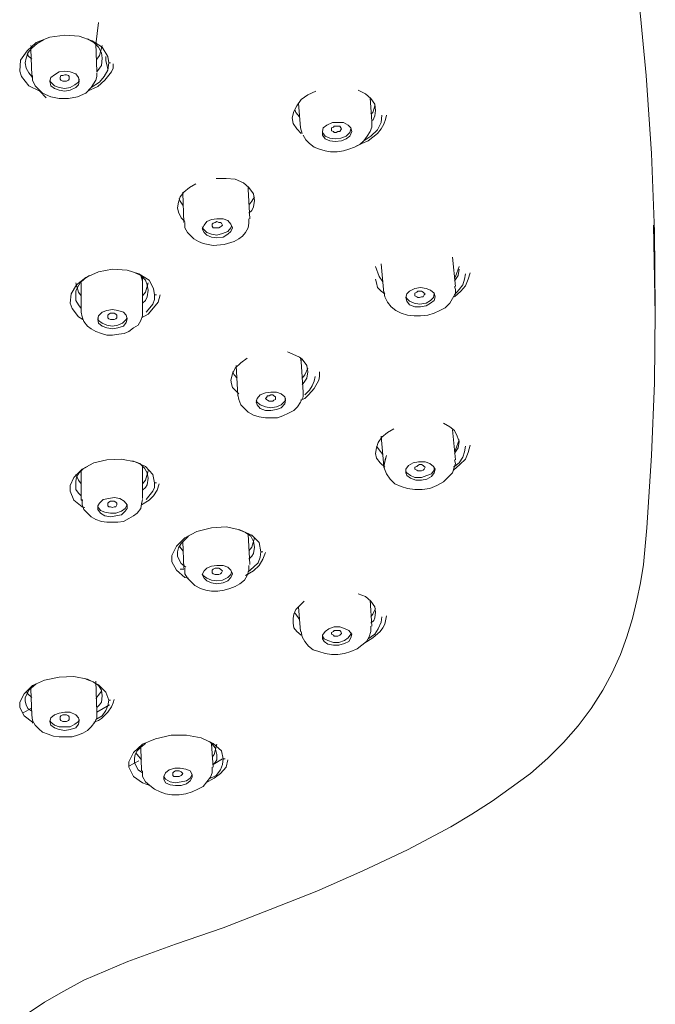
# Model space of a CAD drawing. Units: inches. Extents: x -205 to 543, y -136 to 402.
# Drawn here: x 30 to 62, y 256 to 305 of the extents above; entities that cross this region are included whole.
import ezdxf

# ---------------------------------------------------------------- set-up
doc = ezdxf.new("R2010")
doc.units = ezdxf.units.IN
doc.header["$MEASUREMENT"] = 0
doc.layers.add('图层 1', color=7, linetype='Continuous')

msp = doc.modelspace()

# ---------------------------------------------------------------- linework, layer by layer
at = {"layer": '图层 1', "color": 7, "lineweight": 9}
for points in [[(62.423, 290.763), (62.376, 294.656), (62.235, 298.595), (61.959, 302.533), (61.589, 306.426)], [(34.164, 304.108), (34.3, 305.221)], [(31.429, 301.699), (31.336, 301.746), (30.78, 302.022), (30.411, 302.487), (30.316, 302.766), (30.364, 303.321), (30.688, 303.786), (31.152, 304.2), (31.845, 304.477), (32.589, 304.573), (33.328, 304.525), (33.978, 304.293), (34.485, 303.97), (34.765, 303.505), (34.812, 303.183)], [(31.521, 304.341), (31.198, 304.156), (30.921, 303.924), (30.733, 303.694), (30.642, 303.412), (30.595, 303.183), (30.642, 302.904), (30.78, 302.674), (30.966, 302.44)], [(30.874, 304.063), (30.874, 304.017)], [(34.485, 303.412), (34.441, 303.694), (34.3, 303.97), (34.069, 304.2), (33.745, 304.387)], [(34.209, 302.718), (34.164, 304.156)], [(34.209, 303.367), (34.348, 303.553), (34.485, 304.063)], [(30.733, 303.645), (30.733, 303.553), (30.921, 303.367)], [(30.874, 303.877), (30.921, 302.533)], [(34.674, 303.505), (34.674, 303.274)], [(34.674, 303.505), (34.674, 303.462)], [(33.745, 301.746), (34.255, 301.978), (34.624, 302.302), (34.95, 302.718), (35.044, 302.904), (35.044, 303.136)], [(34.812, 303.183), (34.765, 302.811), (34.579, 302.487), (34.348, 302.211), (33.93, 301.93)], [(34.209, 302.718), (34.348, 302.904), (34.441, 303.042), (34.485, 303.412)], [(34.674, 303.462), (34.674, 303.321)], [(34.674, 303.274), (34.717, 303.088), (34.765, 302.857)], [(34.812, 303.183), (34.903, 303.183)], [(30.966, 302.533), (30.966, 302.302), (31.105, 302.022), (31.29, 301.839), (31.476, 301.653)], [(31.476, 301.653), (31.893, 301.467), (32.308, 301.375), (32.773, 301.375), (33.235, 301.467), (33.654, 301.653), (33.93, 301.93), (34.164, 302.302), (34.209, 302.487), (34.209, 302.674)], [(32.077, 301.885), (32.308, 301.791), (32.589, 301.746), (32.865, 301.791), (33.144, 301.93), (33.282, 302.07), (33.328, 302.254), (33.282, 302.44), (33.144, 302.625), (32.865, 302.718), (32.589, 302.766), (32.308, 302.718), (32.077, 302.58), (31.893, 302.44), (31.845, 302.254), (31.893, 302.022), (32.077, 301.885), (32.077, 301.885)], [(32.356, 302.395), (32.356, 302.44), (32.4, 302.533), (32.494, 302.533), (32.589, 302.58), (32.68, 302.58), (32.773, 302.533), (32.818, 302.487), (32.818, 302.395), (32.818, 302.349), (32.773, 302.302), (32.68, 302.254), (32.589, 302.254), (32.494, 302.254), (32.4, 302.302), (32.356, 302.349), (32.356, 302.395), (32.356, 302.395)], [(31.845, 302.302), (31.893, 302.211), (32.077, 302.022)], [(32.077, 302.022), (32.308, 301.93), (32.589, 301.885), (32.865, 301.93), (33.096, 302.07), (33.282, 302.211), (33.328, 302.349)], [(31.336, 301.746), (31.66, 301.42)], [(45.281, 301.746), (44.864, 301.561), (44.538, 301.327), (44.307, 301.003), (44.169, 300.727), (44.075, 300.402), (44.123, 300.123), (44.307, 299.845), (44.538, 299.614)], [(48.292, 300.774), (48.247, 301.098), (48.061, 301.375), (47.783, 301.606), (47.413, 301.791)], [(44.4, 301.143), (44.493, 299.892)], [(48.107, 300.216), (48.013, 301.42)], [(48.247, 301.003), (48.154, 300.679), (48.061, 300.588)], [(44.447, 300.448), (44.261, 300.679), (44.216, 300.82)], [(47.318, 298.964), (47.596, 299.102), (47.92, 299.243), (48.154, 299.43), (48.383, 299.614), (48.568, 299.845), (48.707, 300.078), (48.802, 300.31), (48.848, 300.541)], [(48.616, 300.541), (48.568, 300.169), (48.383, 299.798), (48.061, 299.474), (47.644, 299.199)], [(48.154, 300.262), (48.247, 300.495), (48.292, 300.774)], [(44.633, 299.523), (44.771, 299.288), (44.957, 299.102), (45.188, 298.919), (45.464, 298.826), (45.743, 298.735), (46.02, 298.687), (46.348, 298.687), (46.672, 298.735), (46.949, 298.826), (47.227, 298.919), (47.504, 299.057), (47.692, 299.243), (47.876, 299.474), (48.013, 299.707), (48.107, 299.938), (48.107, 300.216)], [(45.605, 299.523), (45.743, 299.337), (45.976, 299.243), (46.255, 299.199), (46.579, 299.243), (46.808, 299.337), (46.996, 299.474), (47.087, 299.707), (47.041, 299.892), (46.901, 300.029), (46.672, 300.169), (46.393, 300.169), (46.117, 300.169), (45.836, 300.029), (45.651, 299.892), (45.605, 299.707), (45.605, 299.523), (45.605, 299.523)], [(46.069, 299.845), (46.069, 299.892), (46.16, 299.938), (46.208, 299.985), (46.301, 299.985), (46.393, 299.985), (46.486, 299.985), (46.531, 299.892), (46.579, 299.845), (46.531, 299.798), (46.486, 299.707), (46.393, 299.707), (46.301, 299.661), (46.208, 299.661), (46.16, 299.707), (46.069, 299.752), (46.069, 299.845), (46.069, 299.845)], [(44.493, 299.892), (44.585, 299.614)], [(45.605, 299.707), (45.605, 299.661), (45.743, 299.474), (45.976, 299.381), (46.255, 299.337), (46.531, 299.381), (46.808, 299.474), (46.996, 299.661), (47.041, 299.845)], [(39.21, 297.064), (38.888, 296.879), (38.612, 296.648), (38.422, 296.417), (38.331, 296.138), (38.286, 295.859), (38.331, 295.63), (38.471, 295.351), (38.564, 295.258), (38.655, 295.165)], [(41.898, 295.583), (42.038, 295.721), (42.131, 295.906), (42.176, 296.231), (42.131, 296.555), (41.898, 296.879), (41.621, 297.112), (41.204, 297.296), (40.74, 297.344), (40.232, 297.344)], [(38.564, 296.648), (38.564, 296.6)], [(38.564, 296.6), (38.612, 295.12)], [(41.853, 296.741), (41.853, 296.924)], [(41.945, 295.304), (41.853, 296.786)], [(38.378, 296.324), (38.422, 296.185), (38.564, 295.997)], [(41.898, 295.997), (42.038, 296.185), (42.176, 296.417)], [(38.655, 295.12), (38.655, 294.841), (38.796, 294.608)], [(38.796, 294.608), (39.119, 294.286), (39.351, 294.145), (39.582, 294.053), (40.094, 293.959), (40.649, 294.005), (41.157, 294.145), (41.388, 294.286), (41.573, 294.422), (41.714, 294.608), (41.853, 294.841), (41.898, 295.073), (41.898, 295.304)], [(39.629, 294.608), (39.768, 294.469), (40.001, 294.377), (40.277, 294.331), (40.601, 294.377), (40.832, 294.517), (40.973, 294.656), (41.064, 294.841), (40.973, 295.025), (40.832, 295.21), (40.601, 295.304), (40.277, 295.304), (40.001, 295.258), (39.768, 295.165), (39.629, 294.979), (39.537, 294.794), (39.629, 294.608), (39.629, 294.608)], [(40.044, 294.979), (40.044, 295.025), (40.094, 295.073), (40.185, 295.12), (40.277, 295.165), (40.37, 295.12), (40.463, 295.12), (40.508, 295.073), (40.556, 294.979), (40.508, 294.934), (40.463, 294.887), (40.37, 294.841), (40.277, 294.841), (40.185, 294.841), (40.094, 294.841), (40.044, 294.934), (40.044, 294.979), (40.044, 294.979)], [(39.537, 294.887), (39.582, 294.794), (39.768, 294.608), (40.001, 294.517), (40.277, 294.469), (40.556, 294.563), (40.832, 294.656), (40.973, 294.841), (41.018, 294.934)], [(62.423, 290.436), (62.33, 294.979)], [(48.568, 293.033), (48.707, 291.551)], [(52.324, 291.875), (52.183, 293.357)], [(33.513, 290.207), (33.282, 290.343), (32.958, 290.763), (32.865, 291.042), (32.911, 291.504), (33.19, 291.968), (33.654, 292.337), (34.3, 292.616), (34.996, 292.754), (35.737, 292.711), (36.34, 292.521), (36.849, 292.199), (37.08, 291.782), (37.13, 291.456)], [(36.802, 291.69), (36.756, 291.968), (36.664, 292.199), (36.433, 292.43), (36.156, 292.569)], [(48.662, 292.107), (48.476, 292.383), (48.292, 292.895)], [(52.507, 292.895), (52.324, 292.383), (52.276, 292.29)], [(52.276, 292.152), (52.369, 292.29), (52.46, 292.43), (52.507, 292.754)], [(52.276, 291.363), (52.601, 291.642), (52.832, 291.921), (52.97, 292.245), (53.063, 292.569)], [(52.832, 292.521), (52.786, 292.245), (52.693, 291.968), (52.507, 291.734), (52.276, 291.456)], [(33.837, 292.43), (33.607, 292.29), (33.375, 292.058), (33.235, 291.827), (33.144, 291.642), (33.144, 291.411), (33.144, 291.179), (33.282, 290.946), (33.421, 290.763)], [(33.421, 291.411), (33.282, 291.596), (33.144, 292.058)], [(33.421, 292.058), (33.421, 290.577)], [(36.525, 292.152), (36.433, 292.43)], [(36.477, 292.383), (36.525, 292.152)], [(36.525, 292.107), (36.525, 292.337)], [(36.525, 290.624), (36.525, 292.152)], [(36.802, 292.058), (36.664, 291.596), (36.525, 291.411)], [(48.292, 292.245), (48.34, 292.058), (48.383, 291.827), (48.568, 291.642), (48.757, 291.504)], [(36.525, 291.042), (36.664, 291.179), (36.756, 291.363), (36.802, 291.69)], [(48.707, 291.642), (48.757, 291.363), (48.895, 291.087), (49.079, 290.855), (49.312, 290.669), (49.589, 290.532), (49.913, 290.436), (50.239, 290.391), (50.56, 290.391), (50.933, 290.436), (51.256, 290.532), (51.536, 290.669), (51.812, 290.808), (52.043, 291.042), (52.183, 291.27), (52.324, 291.551), (52.324, 291.734), (52.276, 291.875)], [(48.707, 291.642), (48.707, 291.551)], [(49.82, 291.32), (49.867, 291.134), (50.005, 290.946), (50.284, 290.855), (50.56, 290.855), (50.84, 290.9), (51.071, 291.042), (51.256, 291.179), (51.304, 291.363), (51.256, 291.551), (51.071, 291.69), (50.84, 291.782), (50.56, 291.827), (50.284, 291.782), (50.005, 291.642), (49.867, 291.504), (49.82, 291.32), (49.82, 291.32)], [(50.284, 291.456), (50.284, 291.551), (50.377, 291.596), (50.423, 291.642), (50.516, 291.642), (50.608, 291.642), (50.701, 291.596), (50.747, 291.551), (50.794, 291.504), (50.747, 291.456), (50.701, 291.363), (50.608, 291.363), (50.516, 291.32), (50.423, 291.32), (50.377, 291.363), (50.284, 291.411), (50.284, 291.456), (50.284, 291.456)], [(36.477, 290.3), (36.802, 290.484), (37.08, 290.808), (37.312, 291.087), (37.359, 291.27), (37.405, 291.456)], [(37.13, 291.456), (37.13, 291.227), (37.035, 290.994), (36.897, 290.808), (36.711, 290.577)], [(37.13, 291.456), (37.221, 291.456)], [(49.82, 291.363), (49.867, 291.27), (50.005, 291.134), (50.239, 291.042), (50.516, 290.994), (50.84, 291.042), (51.071, 291.179), (51.212, 291.32), (51.256, 291.504)], [(30.688, 255.124), (31.569, 255.728), (32.541, 256.283), (33.559, 256.84), (34.674, 257.305), (35.784, 257.769), (38.193, 258.646), (40.601, 259.48), (42.963, 260.407), (45.327, 261.336), (47.644, 262.354), (49.913, 263.422), (52.091, 264.579), (53.156, 265.225), (54.177, 265.878), (55.149, 266.573), (56.121, 267.267), (57.001, 268.055), (57.79, 268.842), (58.531, 269.678), (59.179, 270.555), (59.779, 271.482), (60.243, 272.365), (60.661, 273.292), (60.985, 274.171), (61.264, 275.099), (61.495, 276.025), (61.68, 276.905), (61.819, 277.832), (62.002, 279.687), (62.235, 283.347), (62.376, 287.009), (62.423, 290.624)], [(33.421, 290.577), (33.468, 290.343), (33.559, 290.114), (33.745, 289.881), (33.93, 289.743), (34.164, 289.604), (34.441, 289.511), (34.717, 289.419), (34.996, 289.419), (35.32, 289.464), (35.598, 289.511), (35.83, 289.604), (36.061, 289.788), (36.294, 289.929), (36.433, 290.16), (36.525, 290.391), (36.525, 290.669)], [(34.255, 290.207), (34.3, 290.021), (34.485, 289.881), (34.717, 289.788), (34.996, 289.743), (35.274, 289.788), (35.553, 289.881), (35.691, 290.067), (35.737, 290.252), (35.691, 290.436), (35.553, 290.577), (35.274, 290.669), (34.996, 290.715), (34.717, 290.669), (34.485, 290.577), (34.3, 290.391), (34.255, 290.207), (34.255, 290.207)], [(34.765, 290.391), (34.765, 290.436), (34.812, 290.484), (34.903, 290.532), (34.996, 290.532), (35.088, 290.532), (35.179, 290.484), (35.229, 290.436), (35.229, 290.391), (35.229, 290.3), (35.179, 290.252), (35.088, 290.207), (34.996, 290.207), (34.903, 290.207), (34.812, 290.252), (34.765, 290.3), (34.765, 290.391), (34.765, 290.391)], [(34.255, 290.3), (34.3, 290.16), (34.485, 290.021), (34.717, 289.929), (34.996, 289.881), (35.274, 289.929), (35.506, 290.021), (35.691, 290.207), (35.737, 290.3)], [(44.864, 287.564), (44.817, 287.888), (44.585, 288.213), (44.447, 288.308), (44.261, 288.398), (43.842, 288.584)], [(41.807, 288.26), (41.481, 288.029), (41.204, 287.751), (41.064, 287.472), (40.973, 287.148)], [(44.493, 288.26), (44.538, 288.077)], [(44.538, 288.029), (44.538, 288.213)], [(44.633, 286.545), (44.538, 288.077)], [(41.064, 287.564), (41.157, 287.424), (41.295, 287.241)], [(41.252, 287.888), (41.343, 286.359)], [(44.493, 286.13), (44.726, 286.221), (44.909, 286.406), (45.188, 286.733), (45.42, 287.148), (45.464, 287.333), (45.464, 287.564)], [(44.585, 287.241), (44.726, 287.424), (44.864, 287.751)], [(44.585, 286.917), (44.726, 287.1), (44.817, 287.241), (44.864, 287.564)], [(40.973, 287.148), (41.018, 286.964), (41.064, 286.778), (41.204, 286.637), (41.388, 286.454)], [(45.234, 287.333), (45.188, 287.1), (45.096, 286.869), (44.957, 286.637), (44.726, 286.406)], [(41.343, 286.406), (41.388, 286.173), (41.481, 285.897), (41.667, 285.709), (41.853, 285.525), (42.131, 285.387), (42.408, 285.296), (42.732, 285.246), (43.01, 285.246), (43.337, 285.246), (43.613, 285.342), (43.892, 285.48), (44.169, 285.618), (44.354, 285.802), (44.493, 286.037), (44.633, 286.312), (44.633, 286.454), (44.633, 286.592)], [(41.343, 286.406), (41.343, 286.359)], [(42.269, 286.037), (42.317, 285.897), (42.455, 285.709), (42.732, 285.618), (43.01, 285.618), (43.287, 285.666), (43.52, 285.757), (43.706, 285.944), (43.751, 286.13), (43.706, 286.312), (43.52, 286.454), (43.287, 286.545), (43.01, 286.545), (42.732, 286.499), (42.455, 286.406), (42.317, 286.221), (42.269, 286.037), (42.269, 286.037)], [(42.269, 286.13), (42.317, 286.037), (42.455, 285.897), (42.732, 285.802), (43.01, 285.757), (43.287, 285.802), (43.52, 285.897), (43.706, 286.08), (43.751, 286.221)], [(42.732, 286.221), (42.779, 286.268), (42.825, 286.359), (42.917, 286.359), (43.01, 286.406), (43.104, 286.406), (43.148, 286.359), (43.244, 286.312), (43.244, 286.268), (43.244, 286.173), (43.148, 286.13), (43.104, 286.08), (43.01, 286.08), (42.917, 286.08), (42.825, 286.13), (42.779, 286.173), (42.732, 286.221), (42.732, 286.221)], [(49.219, 284.692), (48.895, 284.506), (48.616, 284.275), (48.431, 283.998), (48.34, 283.72), (48.292, 283.441), (48.34, 283.207), (48.524, 282.978), (48.757, 282.744)], [(52.507, 284.043), (52.415, 284.32), (52.276, 284.598), (52.043, 284.784), (51.721, 284.97)], [(52.324, 283.119), (52.183, 284.646)], [(48.568, 284.32), (48.707, 282.79)], [(52.507, 284.134), (52.324, 283.624), (52.276, 283.533)], [(48.662, 283.395), (48.476, 283.624), (48.34, 283.812)], [(52.231, 282.607), (52.553, 282.885), (52.832, 283.162), (52.97, 283.486), (53.063, 283.857)], [(52.832, 283.812), (52.786, 283.533), (52.693, 283.255), (52.507, 282.978), (52.231, 282.744)], [(52.276, 283.441), (52.369, 283.579), (52.46, 283.72), (52.507, 284.043)], [(33.607, 280.707), (33.468, 280.752), (33.052, 281.077), (32.865, 281.539), (32.865, 281.82), (33.052, 282.234), (33.468, 282.654), (34.069, 282.978), (34.717, 283.119), (35.46, 283.162), (36.156, 283.021), (36.664, 282.79), (37.035, 282.375), (37.13, 281.958)], [(36.802, 282.19), (36.756, 282.466), (36.618, 282.699), (36.385, 282.93), (36.013, 283.069)], [(48.848, 283.347), (48.757, 283.021), (48.707, 282.744), (48.848, 282.421), (49.033, 282.142), (49.262, 281.911), (49.589, 281.77), (49.913, 281.679), (50.284, 281.631), (50.653, 281.631), (51.025, 281.679), (51.395, 281.82), (51.721, 282.003), (51.95, 282.234), (52.183, 282.466), (52.276, 282.79), (52.324, 282.93), (52.276, 283.119)], [(48.802, 283.207), (48.707, 282.79)], [(33.745, 282.79), (33.513, 282.654), (33.328, 282.466), (33.19, 282.234), (33.144, 282.049), (33.144, 281.865), (33.144, 281.631), (33.282, 281.446), (33.421, 281.308)], [(33.421, 282.607), (33.421, 281.077)], [(36.525, 282.654), (36.525, 282.79)], [(36.525, 281.169), (36.525, 282.699)], [(49.82, 282.654), (49.82, 282.466), (49.867, 282.328), (50.053, 282.19), (50.33, 282.096), (50.608, 282.096), (50.885, 282.142), (51.116, 282.282), (51.256, 282.466), (51.304, 282.654), (51.212, 282.79), (51.025, 282.93), (50.794, 283.021), (50.468, 283.021), (50.191, 282.978), (49.958, 282.837), (49.82, 282.654), (49.82, 282.654)], [(49.82, 282.559), (49.867, 282.466), (50.053, 282.328), (50.284, 282.234), (50.608, 282.234), (50.885, 282.328), (51.116, 282.421), (51.256, 282.607), (51.256, 282.699)], [(50.284, 282.699), (50.284, 282.744), (50.377, 282.79), (50.423, 282.837), (50.516, 282.885), (50.608, 282.885), (50.701, 282.837), (50.747, 282.79), (50.794, 282.744), (50.747, 282.654), (50.701, 282.607), (50.608, 282.559), (50.516, 282.559), (50.423, 282.559), (50.377, 282.607), (50.284, 282.654), (50.284, 282.699), (50.284, 282.699)], [(33.421, 281.911), (33.282, 282.096), (33.144, 282.375)], [(36.802, 282.559), (36.664, 282.096), (36.525, 281.911)], [(36.525, 281.587), (36.664, 281.727), (36.756, 281.865), (36.802, 282.19)], [(36.477, 280.845), (36.849, 281.077), (37.08, 281.308), (37.264, 281.587), (37.359, 281.911)], [(37.13, 281.958), (37.13, 281.727), (37.035, 281.539), (36.711, 281.124)], [(37.13, 281.958), (37.221, 281.958)], [(33.468, 281.124), (33.468, 280.845), (33.559, 280.614), (33.745, 280.428), (33.93, 280.243), (34.164, 280.104), (34.441, 280.012), (34.717, 279.964), (34.996, 279.964), (35.274, 279.964), (35.553, 280.012), (35.83, 280.152), (36.061, 280.288), (36.247, 280.428), (36.433, 280.659), (36.477, 280.891), (36.525, 281.124)], [(34.348, 280.938), (34.255, 280.8), (34.255, 280.614), (34.393, 280.428), (34.624, 280.288), (34.903, 280.243), (35.179, 280.288), (35.46, 280.336), (35.644, 280.521), (35.737, 280.659), (35.737, 280.845), (35.598, 281.032), (35.368, 281.169), (35.088, 281.215), (34.812, 281.169), (34.533, 281.124), (34.348, 280.938), (34.348, 280.938)], [(33.421, 281.077), (33.513, 281.077)], [(34.255, 280.8), (34.255, 280.752), (34.393, 280.567), (34.624, 280.474), (34.903, 280.428), (35.179, 280.428), (35.46, 280.521), (35.644, 280.659), (35.737, 280.845)], [(34.765, 280.891), (34.765, 280.938), (34.812, 280.983), (34.903, 281.032), (34.996, 281.032), (35.088, 281.032), (35.179, 280.983), (35.229, 280.938), (35.229, 280.891), (35.229, 280.845), (35.179, 280.752), (35.088, 280.752), (34.996, 280.707), (34.903, 280.752), (34.812, 280.752), (34.765, 280.8), (34.765, 280.891), (34.765, 280.891)], [(38.841, 277.136), (38.655, 277.184), (38.24, 277.555), (38.009, 277.972), (38.009, 278.296), (38.24, 278.759), (38.655, 279.176), (39.258, 279.502), (40.001, 279.687), (40.74, 279.733), (41.436, 279.592), (42.038, 279.316), (42.408, 278.946), (42.5, 278.48)], [(42.176, 278.713), (42.131, 278.99), (41.991, 279.268), (41.714, 279.456), (41.388, 279.592)], [(38.841, 279.268), (38.471, 278.899), (38.331, 278.668), (38.286, 278.48), (38.286, 278.251), (38.378, 278.065), (38.471, 277.879), (38.703, 277.691)], [(41.945, 277.832), (41.853, 279.361)], [(41.898, 278.527), (42.038, 278.713), (42.176, 279.176)], [(38.378, 278.759), (38.422, 278.713), (38.564, 278.527)], [(38.564, 278.99), (38.612, 277.648)], [(41.898, 278.111), (42.038, 278.251), (42.131, 278.387), (42.176, 278.713)], [(41.714, 277.277), (42.131, 277.508), (42.408, 277.786), (42.594, 278.111), (42.732, 278.435)], [(42.5, 278.48), (42.455, 278.203), (42.36, 277.925), (42.131, 277.691), (41.853, 277.463)], [(42.5, 278.48), (42.594, 278.48)], [(38.422, 277.6), (38.612, 277.6)], [(38.655, 277.648), (38.655, 277.369), (38.796, 277.136), (38.981, 276.953), (39.165, 276.767), (39.443, 276.629), (39.72, 276.536), (40.001, 276.49), (40.323, 276.49), (40.649, 276.536), (40.926, 276.629), (41.204, 276.721), (41.436, 276.86), (41.667, 277.045), (41.807, 277.277), (41.898, 277.555), (41.898, 277.786)], [(39.629, 277.508), (39.537, 277.322), (39.629, 277.136), (39.768, 277.001), (40.001, 276.905), (40.277, 276.86), (40.601, 276.905), (40.832, 277.001), (40.973, 277.184), (41.064, 277.369), (40.973, 277.555), (40.832, 277.691), (40.601, 277.786), (40.277, 277.786), (40.001, 277.741), (39.768, 277.648), (39.629, 277.508), (39.629, 277.508)], [(40.044, 277.463), (40.044, 277.555), (40.094, 277.6), (40.185, 277.648), (40.277, 277.648), (40.37, 277.648), (40.463, 277.6), (40.508, 277.555), (40.556, 277.508), (40.508, 277.415), (40.463, 277.369), (40.37, 277.322), (40.277, 277.322), (40.185, 277.322), (40.094, 277.369), (40.044, 277.415), (40.044, 277.463), (40.044, 277.463)], [(39.537, 277.369), (39.582, 277.277), (39.768, 277.136), (40.001, 277.045), (40.277, 277.001), (40.556, 277.045), (40.832, 277.184), (40.973, 277.322), (41.018, 277.463)], [(48.292, 275.423), (48.247, 275.702), (48.061, 275.978), (47.783, 276.209), (47.413, 276.349)], [(44.679, 275.978), (44.447, 275.746), (44.261, 275.563), (44.169, 275.33), (44.123, 275.099), (44.123, 274.867), (44.169, 274.634), (44.307, 274.45), (44.538, 274.264)], [(44.4, 275.702), (44.493, 274.45)], [(48.107, 274.726), (48.013, 276.025)], [(48.292, 275.611), (48.154, 275.33), (48.061, 275.191)], [(44.447, 275.053), (44.261, 275.33), (44.216, 275.378)], [(47.692, 273.847), (48.154, 274.126), (48.524, 274.45), (48.662, 274.634), (48.757, 274.819), (48.848, 275.237)], [(48.616, 275.191), (48.568, 274.913), (48.431, 274.589), (48.247, 274.312), (47.92, 274.079)], [(48.061, 274.867), (48.2, 275.005), (48.247, 275.146), (48.292, 275.423)], [(44.538, 274.45), (44.585, 274.171), (44.726, 273.938), (44.909, 273.709), (45.14, 273.523), (45.42, 273.43), (45.743, 273.337), (46.069, 273.292), (46.393, 273.292), (46.717, 273.337), (47.041, 273.43), (47.365, 273.569), (47.596, 273.755), (47.828, 273.938), (47.969, 274.171), (48.061, 274.45), (48.061, 274.726)], [(45.743, 274.45), (45.605, 274.264), (45.605, 274.079), (45.698, 273.938), (45.884, 273.802), (46.16, 273.755), (46.439, 273.755), (46.717, 273.847), (46.949, 273.938), (47.041, 274.126), (47.087, 274.312), (46.949, 274.498), (46.763, 274.589), (46.486, 274.682), (46.208, 274.682), (45.927, 274.589), (45.743, 274.45), (45.743, 274.45)], [(45.605, 274.22), (45.698, 274.079), (45.884, 273.988), (46.16, 273.893), (46.439, 273.893), (46.717, 273.988), (46.901, 274.126), (47.041, 274.312), (47.041, 274.355)], [(46.069, 274.355), (46.069, 274.403), (46.16, 274.45), (46.208, 274.498), (46.301, 274.498), (46.393, 274.498), (46.486, 274.498), (46.531, 274.45), (46.579, 274.355), (46.531, 274.312), (46.486, 274.264), (46.393, 274.22), (46.301, 274.22), (46.208, 274.22), (46.16, 274.264), (46.069, 274.312), (46.069, 274.355), (46.069, 274.355)], [(30.966, 269.816), (30.966, 269.864), (30.547, 270.186), (30.316, 270.603), (30.316, 270.881), (30.547, 271.299), (30.966, 271.715), (31.569, 271.994), (32.308, 272.134), (33.052, 272.178), (33.745, 272.037), (34.3, 271.761), (34.674, 271.391), (34.812, 270.975)], [(31.152, 271.808), (30.78, 271.482), (30.688, 271.299), (30.595, 271.112), (30.595, 270.927), (30.642, 270.743), (30.733, 270.555), (30.921, 270.419)], [(34.485, 271.205), (34.441, 271.482), (34.3, 271.715), (34.021, 271.901), (33.654, 272.037)], [(34.209, 270.371), (34.164, 271.946)], [(30.642, 271.439), (30.733, 271.299), (30.921, 271.112)], [(30.874, 271.532), (30.921, 270.233)], [(34.164, 271.067), (34.348, 271.299), (34.441, 271.439)], [(34.209, 270.603), (34.348, 270.743), (34.441, 270.881), (34.485, 271.205)], [(34.069, 269.864), (34.3, 269.955), (34.441, 270.048), (34.765, 270.371), (34.95, 270.647), (35.044, 270.836), (35.088, 271.02)], [(34.812, 270.975), (34.765, 270.695), (34.674, 270.464), (34.485, 270.186), (34.164, 270)], [(34.857, 270.743), (34.209, 270.371)], [(34.812, 270.975), (34.903, 270.975)], [(30.456, 270.324), (30.642, 270.419), (30.874, 270.555)], [(30.921, 270.233), (30.966, 269.955), (31.105, 269.724), (31.29, 269.537), (31.476, 269.354), (31.753, 269.259), (32.031, 269.165), (32.308, 269.121), (32.632, 269.121), (32.958, 269.121), (33.235, 269.213), (33.513, 269.306), (33.745, 269.445), (33.93, 269.63), (34.116, 269.864), (34.209, 270.092), (34.209, 270.371)], [(32.077, 270.233), (31.893, 270.092), (31.845, 269.909), (31.893, 269.724), (32.077, 269.585), (32.308, 269.49), (32.589, 269.445), (32.865, 269.49), (33.144, 269.585), (33.282, 269.769), (33.328, 269.955), (33.282, 270.092), (33.144, 270.233), (32.865, 270.371), (32.589, 270.371), (32.308, 270.324), (32.077, 270.233), (32.077, 270.233)], [(32.589, 269.909), (32.494, 269.909), (32.4, 269.955), (32.356, 270), (32.356, 270.048), (32.356, 270.14), (32.4, 270.186), (32.494, 270.233), (32.589, 270.233), (32.68, 270.233), (32.773, 270.186), (32.818, 270.14), (32.818, 270.092), (32.818, 270), (32.773, 269.955), (32.68, 269.909), (32.589, 269.909), (32.589, 269.909)], [(31.845, 269.955), (31.893, 269.864), (32.077, 269.724), (32.308, 269.63), (32.589, 269.63), (32.865, 269.63), (33.096, 269.769), (33.282, 269.909), (33.328, 270)], [(36.897, 266.664), (36.525, 266.804), (36.061, 267.126), (35.83, 267.59), (35.83, 267.869), (36.061, 268.334), (36.525, 268.749), (37.173, 269.028), (37.96, 269.213), (38.748, 269.213), (39.489, 269.073), (40.094, 268.794), (40.508, 268.425), (40.601, 268.008)], [(36.664, 268.794), (36.433, 268.611), (36.247, 268.425), (36.156, 268.239), (36.108, 268.055), (36.108, 267.822), (36.201, 267.638), (36.294, 267.453), (36.525, 267.312)], [(40.277, 268.239), (40.185, 268.565), (40.044, 268.749), (39.906, 268.889)], [(40.094, 267.59), (40.001, 268.749)], [(40.277, 268.749), (40.139, 268.239), (40.044, 268.1)], [(36.477, 267.963), (36.247, 268.239), (36.201, 268.287)], [(36.433, 268.565), (36.477, 267.404)], [(40.094, 267.731), (40.185, 267.822), (40.277, 267.963), (40.277, 268.239)], [(35.83, 267.638), (36.34, 267.915)], [(39.72, 266.804), (40.139, 267.036), (40.463, 267.267), (40.74, 267.59), (40.832, 267.963)], [(40.601, 268.008), (40.556, 267.731), (40.463, 267.453), (40.232, 267.173), (39.861, 266.99)], [(40.094, 267.731), (40.556, 268.008)], [(40.601, 268.008), (40.697, 268.008)], [(36.525, 267.404), (36.525, 267.126), (36.664, 266.849), (36.897, 266.664), (37.13, 266.478), (37.405, 266.342), (37.685, 266.247), (38.009, 266.202), (38.378, 266.202), (38.703, 266.247), (39.026, 266.342), (39.306, 266.478), (39.582, 266.618), (39.768, 266.849), (39.953, 267.081), (40.044, 267.312), (40.044, 267.59)], [(37.867, 267.453), (37.685, 267.312), (37.59, 267.126), (37.59, 266.99), (37.685, 266.804), (37.916, 266.709), (38.193, 266.664), (38.471, 266.664), (38.748, 266.757), (38.933, 266.897), (39.026, 267.081), (39.026, 267.221), (38.933, 267.404), (38.703, 267.498), (38.422, 267.545), (38.147, 267.545), (37.867, 267.453), (37.867, 267.453)], [(37.59, 267.126), (37.685, 266.99), (37.916, 266.849), (38.193, 266.804), (38.471, 266.849), (38.748, 266.897), (38.933, 267.036), (39.026, 267.221)], [(38.286, 267.126), (38.193, 267.126), (38.1, 267.126), (38.052, 267.173), (38.052, 267.267), (38.052, 267.312), (38.1, 267.36), (38.193, 267.404), (38.286, 267.404), (38.378, 267.404), (38.471, 267.36), (38.517, 267.312), (38.564, 267.267), (38.517, 267.221), (38.471, 267.173), (38.378, 267.126), (38.286, 267.126), (38.286, 267.126)]]:
    msp.add_lwpolyline(points, dxfattribs=at)

doc.saveas('drawing.dxf')
